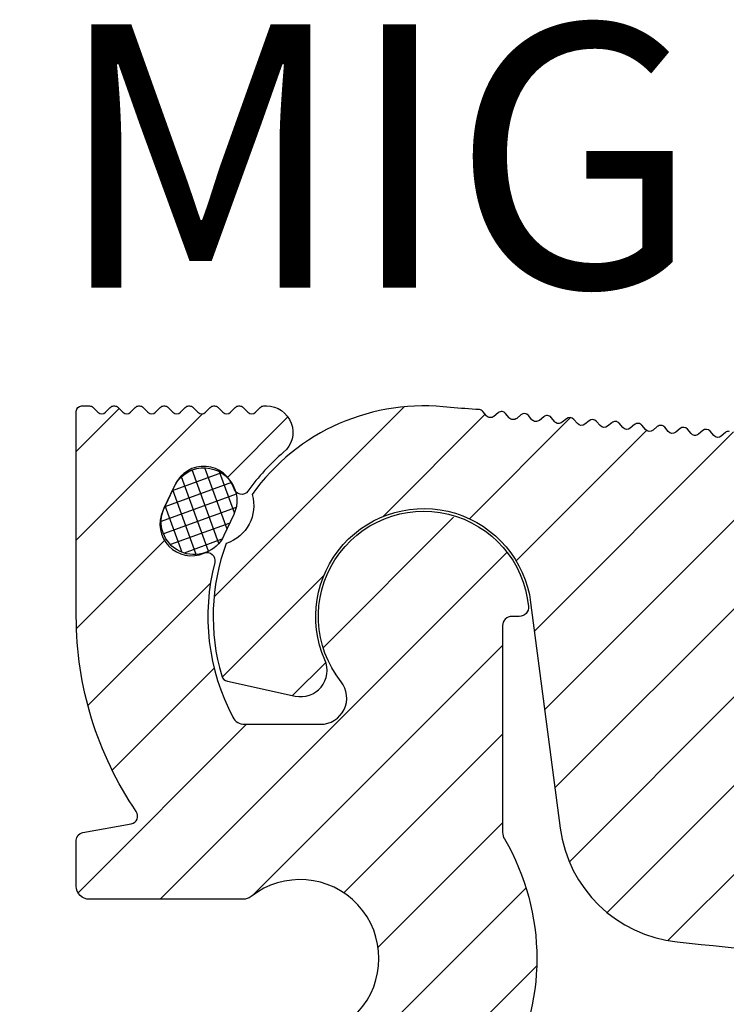
# Model space of a CAD drawing. Units: millimetres. Extents: x -140 to 521, y -95 to 325.
# Drawn here: x -85 to -58, y 51 to 89 of the extents above; entities that cross this region are included whole.
import ezdxf

# ---------------------------------------------------------------- set-up
doc = ezdxf.new("R2010")
doc.units = ezdxf.units.MM
doc.layers.add('AM_0', color=7, linetype='Continuous', lineweight=50)
doc.layers.add('GEOMETRIE', color=4, linetype='Continuous')
doc.layers.add('SCHRAFFUR', color=3, linetype='Continuous')
doc.styles.add('ISO 8', font='iso8.shx', dxfattribs={"oblique": 15})
doc.styles.add('MIGUA', font='iso8.shx')

# ---------------------------------------------------------------- blocks, each defined once
blk = doc.blocks.new('Profilbezeichnung')
at = {"layer": 'AM_0', "style": 'MIGUA'}
blk.add_text('MIGUA', height=10, dxfattribs=at).set_placement((0, 4.5))
at = {"layer": 'AM_0', "style": 'ISO 8', "oblique": 15}
blk.add_attdef('PROFFILBEZEICHNUNG', (45, 5.5), '', height=8, dxfattribs=at)
blk = doc.blocks.new('Dichtschnur')
at = {"layer": 'SCHRAFFUR'}
h = blk.add_hatch(dxfattribs=at)
h.set_pattern_fill('ANSI37', color=256, scale=0.15, style=0)
h.set_pattern_definition([(45, (0, 0), (-0.3367596045400932, 0.3367596045400932), []), (135, (0, 0), (-0.3367596045400932, -0.3367596045400932), [])])
edge = h.paths.add_edge_path()
edge.add_line((52.6645831952321, 832.0921367112642), (51.78376935269944, 832.0921367112642))
edge.add_arc((51.78376935269942, 830.8421367112642), 1.25, 89.99999999999935, 270.0000000000007)
edge.add_line((51.78376935269944, 829.5921367112642), (52.66458319523213, 829.5921367112642))
edge.add_arc((52.66458319523211, 830.8421367112642), 1.25, 270.0000000000007, 450.0000000000006)
at = {"layer": 'GEOMETRIE'}
blk.add_lwpolyline([(51.78376935269944, 829.5921367112642), (52.66458319523213, 829.5921367112642, 0.9999999999999909), (52.66458319523213, 832.0921367112642), (51.78376935269944, 832.0921367112642, 1.000000000000009)], format="xyb", close=True, dxfattribs=at)
blk = doc.blocks.new('FS 155-42 TP')
at = {"layer": 'SCHRAFFUR'}
h = blk.add_hatch(dxfattribs=at)
h.set_pattern_fill('ANSI31', color=256, scale=0.75, style=0)
h.set_pattern_definition([(45, (-623.1299112858809, -454.9737377610495), (-1.683798022700466, 1.683798022700466), [])])
h.paths.add_polyline_path([(4.000000000000028, -17.79687398208443, -0.1331042106392923), (4.068421052631635, -17.54440693039578, 0.2710098294963205), (4.068421052631521, -8.455593069603708, -0.1331042106392453), (4.000000000000028, -8.203126017915281), (4.000000000000028, -0.3500000000001364, -0.4142135623730951), (4.350000000000051, -5.684341886080801e-14), (4.633180424917128, -5.684341886080801e-14, 0.4426305023813261), (4.981567588950185, 0.3835616438354919, 0.08376974599221913), (4.635301767454081, 1.668706403039778, 0.481798760175053), (-1.63605289863844, 3.008525405506816, 0.3994222866101958), (-2.138407239349334, -2.480000000000132, -0.6267890062732524), (-2.923009049186675, -4.100000000000023), (-5.80661443009646, -4.100000000000023, -0.2779155561050349), (-6.248602380102596, -3.833766233766255, -0.1869976929492375), (-6.939055770685258, 2.052167992623765, 0.3977700980945226), (-7.138157341736672, 2.413000470291365, -0.07662370451718778), (-7.543081367668918, 2.338486614795386, -0.626998906888383), (-8.90774302346719, 4.013198591445018), (-8.874177405796758, 4.085180290830351, -0.04784109840492882), (-8.77535977658178, 4.323488408024332), (-8.675302979509155, 4.511667874315776), (-8.442862935552938, 5.010137157184602, -0.6885002580695138), (-6.206572653575193, 4.850040208011876, 0.6229468111619633), (-5.675178569102712, 4.762561398091066, -0.06131185728250876), (-4.321019772352741, 6.239130434782567, 0.6972264729188551), (-4.969924622639695, 7.999999999999943), (-5.068629150101486, 7.999999999999943, 0.1989123673798154), (-5.210050506338888, 7.941421356237186), (-5.3928932188131, 7.758578643762746, -0.4142135623735187), (-5.675735931288131, 7.758578643762746), (-5.858578643762343, 7.941421356237072, 0.2110493111433054), (-6.009314575050524, 7.999782978983717, 0.2110493111433829), (-6.160050506338592, 7.941421356237242), (-6.342893218813259, 7.758578643762633, -0.4142135623730478), (-6.625735931287835, 7.758578643762633), (-6.808578643762502, 7.941421356237242, 0.2110493111433829), (-6.95931457505057, 7.999782978983717, 0.2110493111433829), (-7.110050506338638, 7.941421356237242), (-7.292893218813305, 7.758578643762633, -0.4142135623730478), (-7.57573593128788, 7.758578643762633), (-7.758578643762547, 7.941421356237242, 0.2110493111433829), (-7.909314575050615, 7.999782978983717, 0.2110493111433829), (-8.060050506338683, 7.941421356237242), (-8.24289321881335, 7.758578643762633, -0.4142135623730478), (-8.525735931287926, 7.758578643762633), (-8.708578643762593, 7.941421356237242, 0.2110493111433829), (-8.85931457505066, 7.999782978983717, 0.2110493111433829), (-9.010050506338729, 7.941421356237242), (-9.192893218813396, 7.758578643762633, -0.4142135623730478), (-9.475735931287971, 7.758578643762633), (-9.658578643762638, 7.941421356237242, 0.2110493111433829), (-9.809314575050706, 7.999782978983717, 0.2110493111435635), (-9.960050506338888, 7.941421356237186), (-10.1428932188131, 7.758578643762746, -0.4142135623735187), (-10.42573593128813, 7.758578643762746), (-10.60857864376234, 7.941421356237072, 0.2110493111433054), (-10.75931457505052, 7.999782978983717, 0.2110493111433829), (-10.91005050633859, 7.941421356237242), (-11.09289321881326, 7.758578643762633, -0.4142135623730478), (-11.37573593128784, 7.758578643762633), (-11.5585786437625, 7.941421356237242, 0.1989123673796371), (-11.69999999999979, 7.999999999999943), (-11.99999999999997, 7.999999999999943, 0.4142135623730951), (-12.20000000000002, 7.799999999999955), (-12.19999999999979, -7.389644451905042e-13, 0.1503131096081071), (-9.918338941535325, -7.418212369415699, -0.5440479330242449), (-10.11438855508831, -7.882250430987767), (-11.95209445329985, -8.206287563449507, 0.3639702342663038), (-12.19999999999979, -8.5017298893531), (-12.19999999999979, -10.25000000000006, 0.4142135623730951), (-11.69999999999979, -10.75000000000006), (-5.865063509460896, -10.75000000000006, 0.1682991173557545), (-5.555768722394959, -10.64285714285717, -2.060023094349324), (-5.555768722394845, -15.35714285714295, 0.1682991173556679), (-5.865063509460896, -15.25000000000006), (-11.69999999999979, -15.25000000000006, 0.4142135623730951), (-12.19999999999979, -15.75000000000006), (-12.19999999999979, -17.4982701106469, 0.3639702342661775), (-11.95209445329985, -17.79371243655055), (-2.413175911166462, -19.47568114230893, -0.3639702342661776), (-1.999999999999972, -19.96808501881503), (-1.999999999999972, -25.73613267346633, -0.3594919575910686), (-3.621549047070602, -27.7000000000001), (-14.00000000000009, -29.70000000000005), (-14.73431457505055, -29.70000000000005, -0.198912367379651), (-14.87573593128784, -29.6414213562374), (-15.0585786437625, -29.45857864376273, 0.4142135623731009), (-15.34142135623708, -29.45857864376273), (-15.52426406871174, -29.6414213562374, -0.198912367379637), (-15.66568542494903, -29.70000000000005), (-15.68431457505059, -29.70000000000005, -0.198912367379651), (-15.82573593128788, -29.6414213562374), (-16.00857864376255, -29.45857864376273, 0.4142135623731009), (-16.29142135623712, -29.45857864376273), (-16.47426406871179, -29.6414213562374, -0.1989123673796344), (-16.61568542494908, -29.70000000000005), (-16.63431457505064, -29.70000000000005, -0.1989123673796396), (-16.77573593128793, -29.6414213562374), (-16.95857864376259, -29.45857864376273, 0.4142135623731009), (-17.24142135623717, -29.45857864376273), (-17.42426406871184, -29.6414213562374, -0.1989123673796344), (-17.56568542494912, -29.70000000000005), (-17.58431457505068, -29.70000000000005, -0.1989123673796396), (-17.72573593128797, -29.6414213562374), (-17.90857864376264, -29.45857864376273, 0.4142135623731009), (-18.19142135623721, -29.45857864376273), (-18.37426406871188, -29.6414213562374, -0.1989123673796344), (-18.51568542494917, -29.70000000000005), (-18.53431457505073, -29.70000000000005, -0.1989123673798486), (-18.67573593128813, -29.64142135623729), (-18.85857864376234, -29.45857864376285, 0.4142135623735718), (-19.14142135623737, -29.45857864376285), (-19.32426406871147, -29.64142135623717, -0.1989123673799045), (-19.4656854249491, -29.70000000000005), (-19.48431457505055, -29.70000000000005, -0.1989123673796396), (-19.62573593128784, -29.6414213562374), (-19.8085786437625, -29.45857864376273, 0.4142135623731009), (-20.09142135623708, -29.45857864376273), (-20.27426406871174, -29.6414213562374, -0.1989123673796344), (-20.41568542494903, -29.70000000000005), (-20.43431457505059, -29.70000000000005, -0.1989123673796396), (-20.57573593128788, -29.6414213562374), (-20.75857864376255, -29.45857864376273, 0.4142135623731009), (-21.04142135623712, -29.45857864376273), (-21.22426406871179, -29.6414213562374, -0.1989123673796344), (-21.36568542494908, -29.70000000000005), (-21.38431457505064, -29.70000000000005, -0.1989123673796396), (-21.52573593128793, -29.6414213562374), (-21.70857864376259, -29.45857864376273, 0.4142135623731009), (-21.99142135623717, -29.45857864376273), (-22.17426406871184, -29.6414213562374, -0.1989123673796344), (-22.31568542494912, -29.70000000000005), (-22.33431457505068, -29.70000000000005, -0.1989123673796396), (-22.47573593128797, -29.6414213562374), (-22.65857864376264, -29.45857864376273, 0.4142135623731009), (-22.94142135623721, -29.45857864376273), (-23.12426406871188, -29.6414213562374, -0.1989123673796344), (-23.26568542494917, -29.70000000000005), (-23.28431457505073, -29.70000000000005, -0.1989123673798486), (-23.42573593128813, -29.64142135623729), (-23.60857864376234, -29.45857864376285, 0.4142135623735718), (-23.89142135623737, -29.45857864376285), (-24.07426406871147, -29.64142135623717, -0.1989123673799045), (-24.2156854249491, -29.70000000000005), (-24.23431457505055, -29.70000000000005, -0.1989123673796396), (-24.37573593128784, -29.6414213562374), (-24.5585786437625, -29.45857864376273, 0.4142135623731009), (-24.84142135623708, -29.45857864376273), (-25.02426406871174, -29.6414213562374, -0.1989123673796344), (-25.16568542494903, -29.70000000000005), (-25.18431457505059, -29.70000000000005, -0.1989123673796396), (-25.32573593128788, -29.6414213562374), (-25.50857864376255, -29.45857864376273, 0.4142135623731009), (-25.79142135623712, -29.45857864376273), (-25.97426406871179, -29.6414213562374, -0.1989123673796344), (-26.11568542494908, -29.70000000000005), (-26.13431457505064, -29.70000000000005, -0.1989123673796396), (-26.27573593128793, -29.6414213562374), (-26.45857864376259, -29.45857864376273, 0.4142135623731009), (-26.74142135623717, -29.45857864376273), (-26.92426406871184, -29.6414213562374, -0.1989123673796344), (-27.06568542494912, -29.70000000000005), (-27.08431457505068, -29.70000000000005, -0.1989123673796396), (-27.22573593128797, -29.6414213562374), (-27.40857864376264, -29.45857864376273, 0.4142135623731009), (-27.69142135623721, -29.45857864376273), (-27.87426406871188, -29.6414213562374, -0.1989123673796344), (-28.01568542494917, -29.70000000000005), (-28.03431457505073, -29.70000000000005, -0.1989123673797122), (-28.17573593128802, -29.64142135623729), (-28.35857864376246, -29.45857864376279, 0.4142135623733365), (-28.64142135623737, -29.45857864376285), (-28.82426406871147, -29.64142135623717, -0.1989123673799071), (-28.9656854249491, -29.70000000000005), (-28.98431457505055, -29.70000000000005, -0.198912367379651), (-29.12573593128784, -29.6414213562374), (-29.3085786437625, -29.45857864376273, 0.4142135623731009), (-29.59142135623708, -29.45857864376273), (-29.77426406871174, -29.6414213562374, -0.198912367379637), (-29.91568542494903, -29.70000000000005), (-29.93431457505059, -29.70000000000005, -0.198912367379651), (-30.07573593128788, -29.6414213562374), (-30.25857864376255, -29.45857864376273, 0.4142135623731009), (-30.54142135623712, -29.45857864376273), (-30.72426406871179, -29.6414213562374, -0.198912367379637), (-30.86568542494908, -29.70000000000005), (-30.88431457505064, -29.70000000000005, -0.1989123673796396), (-31.02573593128793, -29.6414213562374), (-31.20857864376259, -29.45857864376273, 0.4142135623731009), (-31.49142135623717, -29.45857864376273), (-31.67426406871184, -29.6414213562374, -0.198912367379637), (-31.81568542494912, -29.70000000000005), (-31.83431457505068, -29.70000000000005, -0.1989123673796396), (-31.97573593128797, -29.6414213562374), (-32.15857864376264, -29.45857864376273, 0.4142135623731009), (-32.44142135623721, -29.45857864376273), (-32.62426406871188, -29.6414213562374, -0.198912367379637), (-32.76568542494917, -29.70000000000005), (-32.78431457505073, -29.70000000000005, -0.1989123673798486), (-32.92573593128813, -29.64142135623729), (-33.10857864376234, -29.45857864376285, 0.4142135623735718), (-33.39142135623737, -29.45857864376285), (-33.57426406871147, -29.64142135623717, -0.1989123673799071), (-33.7156854249491, -29.70000000000005), (-33.73431457505055, -29.70000000000005, -0.198912367379651), (-33.87573593128784, -29.6414213562374), (-34.0585786437625, -29.45857864376273, 0.4142135623731009), (-34.34142135623708, -29.45857864376273), (-34.52426406871174, -29.6414213562374, -0.198912367379637), (-34.66568542494903, -29.70000000000005), (-34.68431457505059, -29.70000000000005, -0.198912367379651), (-34.82573593128788, -29.6414213562374), (-35.00857864376255, -29.45857864376273, 0.4142135623731009), (-35.29142135623712, -29.45857864376273), (-35.47426406871179, -29.6414213562374, -0.198912367379637), (-35.61568542494908, -29.70000000000005), (-35.63431457505064, -29.70000000000005, -0.198912367379651), (-35.77573593128793, -29.6414213562374), (-35.95857864376259, -29.45857864376273, 0.4142135623731009), (-36.24142135623717, -29.45857864376273), (-36.42426406871184, -29.6414213562374, -0.1989123673796344), (-36.56568542494912, -29.70000000000005), (-36.58431457505068, -29.70000000000005, -0.1989123673796396), (-36.72573593128797, -29.6414213562374), (-36.90857864376264, -29.45857864376273, 0.4142135623731009), (-37.19142135623721, -29.45857864376273), (-37.37426406871188, -29.6414213562374, -0.1989123673796344), (-37.51568542494917, -29.70000000000005), (-37.53431457505073, -29.70000000000005, -0.1989123673798486), (-37.67573593128813, -29.64142135623729), (-37.85857864376234, -29.45857864376285, 0.4142135623735718), (-38.14142135623737, -29.45857864376285), (-38.32426406871147, -29.64142135623717, -0.1989123673799045), (-38.4656854249491, -29.70000000000005), (-38.48431457505055, -29.70000000000005, -0.1989123673796396), (-38.62573593128784, -29.6414213562374), (-38.8085786437625, -29.45857864376273, 0.4142135623731009), (-39.09142135623708, -29.45857864376273), (-39.27426406871174, -29.6414213562374, -0.1989123673796344), (-39.41568542494903, -29.70000000000005), (-39.43431457505059, -29.70000000000005, -0.1315017746210361), (-39.53421191063998, -29.67326431352751), (-39.53421191063998, -33.70000000000005), (-39.51568542494917, -33.70000000000005, -0.1989123673796371), (-39.37426406871188, -33.75857864376275), (-39.19142135623721, -33.94142135623736, 0.4142135623731009), (-38.90857864376264, -33.94142135623736), (-38.72573593128797, -33.75857864376275, -0.1989123673796371), (-38.58431457505068, -33.70000000000005), (-38.56568542494912, -33.70000000000005, -0.1989123673796371), (-38.42426406871184, -33.75857864376275), (-38.24142135623717, -33.94142135623736, 0.4142135623731009), (-37.95857864376259, -33.94142135623736), (-37.77573593128793, -33.75857864376275, -0.1989123673796371), (-37.63431457505064, -33.70000000000005), (-37.61568542494908, -33.70000000000005, -0.1989123673796371), (-37.47426406871179, -33.75857864376275), (-37.29142135623712, -33.94142135623736, 0.4142135623731009), (-37.00857864376255, -33.94142135623736), (-36.82573593128788, -33.75857864376275, -0.1989123673796371), (-36.68431457505059, -33.70000000000005), (-36.66568542494903, -33.70000000000005, -0.1989123673798154), (-36.52426406871163, -33.7585786437628), (-36.34142135623742, -33.94142135623724, 0.4142135623735717), (-36.05857864376239, -33.9414213562373), (-35.87573593128829, -33.75857864376292, -0.1989123673798766), (-35.73431457505066, -33.70000000000005), (-35.71568542494921, -33.70000000000005, -0.1989123673796371), (-35.57426406871193, -33.75857864376275), (-35.39142135623726, -33.94142135623736, 0.4142135623731009), (-35.10857864376268, -33.94142135623736), (-34.92573593128802, -33.75857864376275, -0.1989123673796371), (-34.78431457505073, -33.70000000000005), (-34.76568542494917, -33.70000000000005, -0.1989123673796371), (-34.62426406871188, -33.75857864376275), (-34.44142135623721, -33.94142135623736, 0.4142135623731009), (-34.15857864376264, -33.94142135623736), (-33.97573593128797, -33.75857864376275, -0.1989123673796371), (-33.83431457505068, -33.70000000000005), (-33.81568542494912, -33.70000000000005, -0.1989123673796371), (-33.67426406871184, -33.75857864376275), (-33.49142135623717, -33.94142135623736, 0.4142135623731009), (-33.20857864376259, -33.94142135623736), (-33.02573593128793, -33.75857864376275, -0.1989123673796371), (-32.88431457505064, -33.70000000000005), (-32.86568542494908, -33.70000000000005, -0.1989123673796371), (-32.72426406871179, -33.75857864376275), (-32.54142135623712, -33.94142135623736, 0.4142135623731009), (-32.25857864376255, -33.94142135623736), (-32.07573593128788, -33.75857864376275, -0.1989123673796371), (-31.93431457505059, -33.70000000000005), (-31.91568542494903, -33.70000000000005, -0.1989123673798154), (-31.77426406871163, -33.7585786437628), (-31.59142135623742, -33.94142135623724, 0.4142135623735717), (-31.30857864376239, -33.9414213562373), (-31.12573593128829, -33.75857864376292, -0.1989123673798766), (-30.98431457505066, -33.70000000000005), (-30.96568542494921, -33.70000000000005, -0.1989123673796371), (-30.82426406871193, -33.75857864376275), (-30.64142135623726, -33.94142135623736, 0.4142135623731009), (-30.35857864376268, -33.94142135623736), (-30.17573593128802, -33.75857864376275, -0.1989123673796371), (-30.03431457505073, -33.70000000000005), (-30.01568542494917, -33.70000000000005, -0.1989123673796371), (-29.87426406871188, -33.75857864376275), (-29.69142135623721, -33.94142135623736, 0.4142135623731009), (-29.40857864376264, -33.94142135623736), (-29.22573593128797, -33.75857864376275, -0.1989123673796371), (-29.08431457505068, -33.70000000000005), (-29.06568542494912, -33.70000000000005, -0.1989123673796371), (-28.92426406871184, -33.75857864376275), (-28.74142135623717, -33.94142135623736, 0.4142135623731009), (-28.45857864376259, -33.94142135623736), (-28.27573593128793, -33.75857864376275, -0.1989123673796371), (-28.13431457505064, -33.70000000000005), (-28.11568542494908, -33.70000000000005, -0.1989123673796371), (-27.97426406871179, -33.75857864376275), (-27.79142135623712, -33.94142135623736, 0.4142135623731009), (-27.50857864376255, -33.94142135623736), (-27.32573593128788, -33.75857864376275, -0.1989123673796371), (-27.18431457505059, -33.70000000000005), (-27.16568542494903, -33.70000000000005, -0.1989123673798154), (-27.02426406871163, -33.7585786437628), (-26.84142135623742, -33.94142135623724, 0.4142135623735717), (-26.55857864376239, -33.9414213562373), (-26.37573593128829, -33.75857864376292, -0.1989123673798766), (-26.23431457505066, -33.70000000000005), (-26.21568542494921, -33.70000000000005, -0.1989123673796371), (-26.07426406871193, -33.75857864376275), (-25.89142135623726, -33.94142135623736, 0.4142135623731009), (-25.60857864376268, -33.94142135623736), (-25.42573593128802, -33.75857864376275, -0.1989123673796371), (-25.28431457505073, -33.70000000000005), (-25.26568542494917, -33.70000000000005, -0.1989123673796371), (-25.12426406871188, -33.75857864376275), (-24.94142135623721, -33.94142135623736, 0.4142135623731009), (-24.65857864376264, -33.94142135623736), (-24.47573593128797, -33.75857864376275, -0.1989123673796371), (-24.33431457505068, -33.70000000000005), (-24.31568542494912, -33.70000000000005, -0.1989123673796371), (-24.17426406871184, -33.75857864376275), (-23.99142135623717, -33.94142135623736, 0.4142135623731009), (-23.70857864376259, -33.94142135623736), (-23.52573593128793, -33.75857864376275, -0.1989123673796371), (-23.38431457505064, -33.70000000000005), (-23.36568542494908, -33.70000000000005, -0.1989123673796371), (-23.22426406871179, -33.75857864376275), (-23.04142135623712, -33.94142135623736, 0.4142135623731009), (-22.75857864376255, -33.94142135623736), (-22.57573593128788, -33.75857864376275, -0.1989123673796371), (-22.43431457505059, -33.70000000000005), (-22.41568542494903, -33.70000000000005, -0.1989123673798154), (-22.27426406871163, -33.7585786437628), (-22.09142135623742, -33.94142135623724, 0.4142135623735717), (-21.80857864376239, -33.9414213562373), (-21.62573593128829, -33.75857864376292, -0.1989123673798766), (-21.48431457505066, -33.70000000000005), (-21.46568542494921, -33.70000000000005, -0.1989123673796371), (-21.32426406871193, -33.75857864376275), (-21.14142135623726, -33.94142135623736, 0.4142135623731009), (-20.85857864376268, -33.94142135623736), (-20.67573593128802, -33.75857864376275, -0.1989123673796371), (-20.53431457505073, -33.70000000000005), (-20.51568542494917, -33.70000000000005, -0.1989123673796371), (-20.37426406871188, -33.75857864376275), (-20.19142135623721, -33.94142135623736, 0.4142135623731009), (-19.90857864376264, -33.94142135623736), (-19.72573593128797, -33.75857864376275, -0.1989123673796371), (-19.58431457505068, -33.70000000000005), (-19.56568542494912, -33.70000000000005, -0.1989123673796371), (-19.42426406871184, -33.75857864376275), (-19.24142135623717, -33.94142135623736, 0.4142135623731009), (-18.95857864376259, -33.94142135623736), (-18.77573593128793, -33.75857864376275, -0.1989123673796371), (-18.63431457505064, -33.70000000000005), (-18.61568542494908, -33.70000000000005, -0.1989123673796371), (-18.47426406871179, -33.75857864376275), (-18.29142135623712, -33.94142135623736, 0.4142135623731009), (-18.00857864376255, -33.94142135623736), (-17.82573593128788, -33.75857864376275, -0.1989123673796371), (-17.68431457505059, -33.70000000000005), (-17.66568542494903, -33.70000000000005, -0.1989123673798154), (-17.52426406871163, -33.7585786437628), (-17.34142135623742, -33.94142135623724, 0.4142135623735717), (-17.05857864376239, -33.9414213562373), (-16.87573593128829, -33.75857864376292, -0.1989123673798766), (-16.73431457505066, -33.70000000000005), (-16.71568542494921, -33.70000000000005, -0.1989123673796371), (-16.57426406871193, -33.75857864376275), (-16.39142135623726, -33.94142135623736, 0.4142135623731009), (-16.10857864376268, -33.94142135623736), (-15.92573593128802, -33.75857864376275, -0.1989123673796371), (-15.78431457505073, -33.70000000000005), (-15.76568542494917, -33.70000000000005, -0.1989123673796371), (-15.62426406871188, -33.75857864376275), (-15.44142135623721, -33.94142135623736, 0.4142135623731009), (-15.15857864376264, -33.94142135623736), (-14.97573593128797, -33.75857864376275, -0.1989123673796371), (-14.83431457505068, -33.70000000000005), (-14.81568542494912, -33.70000000000005, -0.1989123673796371), (-14.67426406871184, -33.75857864376275), (-14.49142135623717, -33.94142135623736, 0.4142135623731009), (-14.20857864376259, -33.94142135623736), (-14.02573593128793, -33.75857864376275, -0.1989123673796371), (-13.88431457505064, -33.70000000000005), (-13.86568542494908, -33.70000000000005, -0.1989123673796371), (-13.72426406871179, -33.75857864376275), (-13.54142135623712, -33.94142135623736, 0.4142135623731009), (-13.25857864376255, -33.94142135623736), (-13.07573593128788, -33.75857864376275, -0.1989123673796371), (-12.93431457505059, -33.70000000000005), (-12.91568542494903, -33.70000000000005, -0.1989123673798154), (-12.77426406871163, -33.7585786437628), (-12.59142135623742, -33.94142135623724, 0.4142135623735717), (-12.30857864376239, -33.9414213562373), (-12.12573593128829, -33.75857864376292, -0.1989123673798766), (-11.98431457505066, -33.70000000000005), (-11.96568542494921, -33.70000000000005, -0.1989123673796371), (-11.82426406871193, -33.75857864376275), (-11.64142135623726, -33.94142135623736, 0.4142135623731009), (-11.35857864376268, -33.94142135623736), (-11.17573593128802, -33.75857864376275, -0.1989123673796371), (-11.03431457505073, -33.70000000000005), (-11.01568542494917, -33.70000000000005, -0.1989123673796371), (-10.87426406871188, -33.75857864376275), (-10.69142135623721, -33.94142135623736, 0.4142135623731009), (-10.40857864376264, -33.94142135623736), (-10.22573593128797, -33.75857864376275, -0.1989123673796371), (-10.08431457505068, -33.70000000000005), (-10.06568542494912, -33.70000000000005, -0.1989123673796371), (-9.924264068711835, -33.75857864376275), (-9.741421356237169, -33.94142135623736, 0.4142135623731009), (-9.458578643762593, -33.94142135623736), (-9.275735931287926, -33.75857864376275, -0.1989123673796371), (-9.134314575050638, -33.70000000000005), (-9.115685424949078, -33.70000000000005, -0.1989123673796371), (-8.97426406871179, -33.75857864376275), (-8.791421356237123, -33.94142135623736, 0.4142135623731009), (-8.508578643762547, -33.94142135623736), (-8.32573593128788, -33.75857864376275, -0.1989123673796371), (-8.184314575050593, -33.70000000000005), (-8.165685424949032, -33.70000000000005, -0.1989123673798154), (-8.02426406871163, -33.7585786437628), (-7.841421356237419, -33.94142135623724, 0.4142135623735717), (-7.558578643762388, -33.9414213562373), (-7.37573593128829, -33.75857864376292, -0.1989123673798766), (-7.234314575050661, -33.70000000000005), (-7.215685424949214, -33.70000000000005, -0.1989123673796371), (-7.074264068711926, -33.75857864376275), (-6.891421356237259, -33.94142135623736, 0.4142135623733364), (-6.608578643762343, -33.9414213562373), (-6.425735931288131, -33.75857864376286, -0.1989123673799938), (-6.284314575050615, -33.70000000000005), (-6.265685424949169, -33.70000000000005, -0.1989123673796371), (-6.124264068711881, -33.75857864376275), (-5.941421356237214, -33.94142135623736, 0.4142135623731009), (-5.658578643762638, -33.94142135623736), (-5.475735931287971, -33.75857864376275, -0.1989123673796371), (-5.334314575050684, -33.70000000000005), (-5.315685424949123, -33.70000000000005, -0.1989123673796371), (-5.174264068711835, -33.75857864376275), (-4.991421356237169, -33.94142135623736, 0.4142135623731009), (-4.708578643762593, -33.94142135623736), (-4.525735931287926, -33.75857864376275, -0.1989123673796371), (-4.384314575050638, -33.70000000000005), (-4.365685424949078, -33.70000000000005, -0.1989123673796371), (-4.22426406871179, -33.75857864376275), (-4.041421356237123, -33.94142135623736, 0.4142135623731009), (-3.758578643762547, -33.94142135623736), (-3.57573593128788, -33.75857864376275, -0.1989123673796371), (-3.434314575050593, -33.70000000000005), (-3.415685424949032, -33.70000000000005, -0.1989123673796371), (-3.274264068711744, -33.75857864376275), (-3.091421356237078, -33.94142135623736, 0.4142135623731009), (-2.808578643762502, -33.94142135623736), (-2.625735931287835, -33.75857864376275, -0.1989123673796371), (-2.484314575050547, -33.70000000000005), (-2.4656854249491, -33.70000000000005, -0.1989123673797289), (-2.324264068711585, -33.75857864376292), (-2.141421356237259, -33.9414213562373, 0.4142135623733364), (-1.858578643762343, -33.9414213562373), (-1.675735931288131, -33.75857864376286, -0.1989123673799938), (-1.534314575050615, -33.70000000000005), (-1.515685424949169, -33.70000000000005, -0.1989123673796371), (-1.374264068711881, -33.75857864376275), (-1.191421356237214, -33.94142135623736, 0.4142135623731009), (-0.9085786437626382, -33.94142135623736), (-0.7257359312879714, -33.75857864376275, -0.1989123673796371), (-0.5843145750506835, -33.70000000000005), (-0.5656854249491232, -33.70000000000005, -0.1989123673796371), (-0.4242640687118353, -33.75857864376275), (-0.2414213562371685, -33.94142135623736, 0.4142135623731009), (0.04142135623740728, -33.94142135623736), (0.224264068712074, -33.75857864376275, -0.1989123673796371), (0.365685424949362, -33.70000000000005), (0.3843145750509223, -33.70000000000005, -0.1989123673796371), (0.5257359312882102, -33.75857864376275), (0.7085786437628769, -33.94142135623736, 0.4142135623731009), (0.9914213562374528, -33.94142135623736), (1.17426406871212, -33.75857864376275, -0.1989123673796371), (1.315685424949407, -33.70000000000005), (1.334314575050968, -33.70000000000005, -0.1989123673796371), (1.475735931288256, -33.75857864376275), (1.658578643762922, -33.94142135623736, 0.4142135623731009), (1.941421356237498, -33.94142135623736), (2.124264068712165, -33.75857864376275, -0.1989123673796371), (2.265685424949453, -33.70000000000005), (2.500000000000028, -33.70000000000005, 0.4142135623730951), (4.000000000000028, -32.20000000000005)])
h.paths.add_polyline_path([(-49.53421191063998, -29.45171930994798, 0.01244093687578408), (-49.54142135623701, -29.45857864376268), (-49.72426406871179, -29.6414213562374, -0.198912367379637), (-49.86568542494908, -29.70000000000005), (-49.88431457505064, -29.70000000000005, -0.198912367379651), (-50.02573593128793, -29.6414213562374), (-50.20857864376259, -29.45857864376273, 0.4142135623731009), (-50.49142135623717, -29.45857864376273), (-50.67426406871184, -29.6414213562374, -0.198912367379637), (-50.81568542494912, -29.70000000000005), (-50.83431457505068, -29.70000000000005, -0.198912367379651), (-50.97573593128797, -29.6414213562374), (-51.15857864376264, -29.45857864376273, 0.4142135623731009), (-51.44142135623721, -29.45857864376273), (-51.62426406871188, -29.6414213562374, -0.198912367379637), (-51.76568542494917, -29.70000000000005), (-51.78431457505073, -29.70000000000005, -0.1989123673797122), (-51.92573593128802, -29.64142135623729), (-52.10857864376246, -29.45857864376279, 0.4142135623733365), (-52.39142135623737, -29.45857864376285), (-52.57426406871147, -29.64142135623717, -0.1989123673799071), (-52.7156854249491, -29.70000000000005), (-52.73431457505055, -29.70000000000005, -0.198912367379651), (-52.87573593128784, -29.6414213562374), (-53.0585786437625, -29.45857864376273, 0.4142135623731009), (-53.34142135623708, -29.45857864376273), (-53.52426406871174, -29.6414213562374, -0.198912367379637), (-53.66568542494903, -29.70000000000005), (-53.68431457505059, -29.70000000000005, -0.198912367379651), (-53.82573593128788, -29.6414213562374), (-54.00857864376255, -29.45857864376273, 0.4142135623731009), (-54.29142135623712, -29.45857864376273), (-54.47426406871179, -29.6414213562374, -0.198912367379637), (-54.61568542494908, -29.70000000000005), (-54.63431457505064, -29.70000000000005, -0.198912367379651), (-54.77573593128793, -29.6414213562374), (-54.95857864376259, -29.45857864376273, 0.4142135623731009), (-55.24142135623717, -29.45857864376273), (-55.42426406871184, -29.6414213562374, -0.198912367379637), (-55.56568542494912, -29.70000000000005), (-55.58431457505068, -29.70000000000005, -0.198912367379651), (-55.72573593128797, -29.6414213562374), (-55.90857864376264, -29.45857864376273, 0.4142135623731009), (-56.19142135623721, -29.45857864376273), (-56.37426406871188, -29.6414213562374, -0.198912367379637), (-56.51568542494917, -29.70000000000005), (-56.53431457505073, -29.70000000000005, -0.1989123673797122), (-56.67573593128802, -29.64142135623729), (-56.85857864376246, -29.45857864376279, 0.4142135623733365), (-57.14142135623737, -29.45857864376285), (-57.32426406871147, -29.64142135623717, -0.1989123673799071), (-57.4656854249491, -29.70000000000005), (-57.48431457505055, -29.70000000000005, -0.198912367379651), (-57.62573593128784, -29.6414213562374), (-57.8085786437625, -29.45857864376273, 0.4142135623731009), (-58.09142135623708, -29.45857864376273), (-58.27426406871174, -29.6414213562374, -0.198912367379637), (-58.41568542494903, -29.70000000000005), (-58.43431457505059, -29.70000000000005, -0.198912367379651), (-58.57573593128788, -29.6414213562374), (-58.75857864376255, -29.45857864376273, 0.4142135623731009), (-59.04142135623712, -29.45857864376273), (-59.22426406871179, -29.6414213562374, -0.198912367379637), (-59.36568542494908, -29.70000000000005), (-59.38431457505064, -29.70000000000005, -0.198912367379651), (-59.52573593128793, -29.6414213562374), (-59.70857864376259, -29.45857864376273, 0.4142135623731009), (-59.99142135623717, -29.45857864376273), (-60.17426406871184, -29.6414213562374, -0.198912367379637), (-60.31568542494912, -29.70000000000005), (-60.33431457505068, -29.70000000000005, -0.198912367379651), (-60.47573593128797, -29.6414213562374), (-60.65857864376264, -29.45857864376273, 0.4142135623731009), (-60.94142135623721, -29.45857864376273), (-61.12426406871188, -29.6414213562374, -0.198912367379637), (-61.26568542494917, -29.70000000000005), (-61.28431457505073, -29.70000000000005, -0.1989123673797122), (-61.42573593128802, -29.64142135623729), (-61.60857864376246, -29.45857864376279, 0.4142135623731009), (-61.89142135623726, -29.45857864376273), (-62.07426406871193, -29.6414213562374, -0.198912367379637), (-62.21568542494921, -29.70000000000005), (-62.23431457505055, -29.70000000000005, -0.198912367379651), (-62.37573593128784, -29.6414213562374), (-62.5585786437625, -29.45857864376273, 0.4142135623731009), (-62.84142135623708, -29.45857864376273), (-63.02426406871174, -29.6414213562374, -0.198912367379637), (-63.16568542494903, -29.70000000000005), (-63.18431457505059, -29.70000000000005, -0.198912367379651), (-63.32573593128788, -29.6414213562374), (-63.50857864376255, -29.45857864376273, 0.4142135623731009), (-63.79142135623712, -29.45857864376273), (-63.97426406871179, -29.6414213562374, -0.198912367379637), (-64.11568542494908, -29.70000000000005), (-64.13431457505064, -29.70000000000005, -0.1989123673796371), (-64.27573593128793, -29.6414213562374), (-64.45857864376259, -29.45857864376273, 0.4142135623731009), (-64.74142135623717, -29.45857864376273), (-64.92426406871184, -29.6414213562374, -0.198912367379637), (-65.06568542494912, -29.70000000000005), (-65.08431457505068, -29.70000000000005, -0.1989123673796371), (-65.22573593128797, -29.6414213562374), (-65.40857864376264, -29.45857864376273, 0.4142135623731009), (-65.69142135623721, -29.45857864376273), (-65.87426406871188, -29.6414213562374, -0.198912367379637), (-66.01568542494917, -29.70000000000005), (-66.03431457505073, -29.70000000000005, -0.198912367379846), (-66.17573593128813, -29.64142135623729), (-66.35857864376234, -29.45857864376285, 0.4142135623733364), (-66.64142135623726, -29.45857864376273), (-66.82426406871193, -29.6414213562374, -0.198912367379637), (-66.96568542494921, -29.70000000000005), (-66.99999999999986, -29.70000000000005, 0.1562700756367117), (-68.74326505393387, -30.25847855800282, -0.2464401378978045), (-69.01945595144329, -30.29650303512176, 0.6352234031663588), (-69.40349696487826, -30.68054404855656, -0.2464401378979002), (-69.4415214419972, -30.95673494606615, 0.1562700756367034), (-69.99999999999997, -32.69999999999999, 0.4142135623731157), (-68.99999999999997, -33.70000000000005), (-68.96568542494921, -33.70000000000005, -0.1989123673796371), (-68.82426406871193, -33.75857864376275), (-68.64142135623726, -33.94142135623736, 0.4142135623731009), (-68.35857864376268, -33.94142135623736), (-68.17573593128802, -33.75857864376275, -0.1989123673796371), (-68.03431457505073, -33.70000000000005), (-68.01568542494917, -33.70000000000005, -0.1989123673796371), (-67.87426406871188, -33.75857864376275), (-67.69142135623721, -33.94142135623736, 0.4142135623731009), (-67.40857864376264, -33.94142135623736), (-67.22573593128797, -33.75857864376275, -0.1989123673796371), (-67.08431457505068, -33.70000000000005), (-67.06568542494912, -33.70000000000005, -0.1989123673796371), (-66.92426406871184, -33.75857864376275), (-66.74142135623717, -33.94142135623736, 0.4142135623731009), (-66.45857864376259, -33.94142135623736), (-66.27573593128793, -33.75857864376275, -0.1989123673796371), (-66.13431457505064, -33.70000000000005), (-66.11568542494908, -33.70000000000005, -0.1989123673796371), (-65.97426406871179, -33.75857864376275), (-65.79142135623712, -33.94142135623736, 0.4142135623731009), (-65.50857864376255, -33.94142135623736), (-65.32573593128788, -33.75857864376275, -0.1989123673796371), (-65.18431457505059, -33.70000000000005), (-65.16568542494903, -33.70000000000005, -0.1989123673798154), (-65.02426406871163, -33.7585786437628), (-64.84142135623742, -33.94142135623724, 0.4142135623735717), (-64.55857864376239, -33.9414213562373), (-64.37573593128829, -33.75857864376292, -0.1989123673798766), (-64.23431457505066, -33.70000000000005), (-64.21568542494921, -33.70000000000005, -0.1989123673796371), (-64.07426406871193, -33.75857864376275), (-63.89142135623726, -33.94142135623736, 0.4142135623731009), (-63.60857864376268, -33.94142135623736), (-63.42573593128802, -33.75857864376275, -0.1989123673796371), (-63.28431457505073, -33.70000000000005), (-63.26568542494917, -33.70000000000005, -0.1989123673796371), (-63.12426406871188, -33.75857864376275), (-62.94142135623721, -33.94142135623736, 0.4142135623731009), (-62.65857864376264, -33.94142135623736), (-62.47573593128797, -33.75857864376275, -0.1989123673796371), (-62.33431457505068, -33.70000000000005), (-62.31568542494912, -33.70000000000005, -0.1989123673796371), (-62.17426406871184, -33.75857864376275), (-61.99142135623717, -33.94142135623736, 0.4142135623731009), (-61.70857864376259, -33.94142135623736), (-61.52573593128793, -33.75857864376275, -0.1989123673796371), (-61.38431457505064, -33.70000000000005), (-61.36568542494908, -33.70000000000005, -0.1989123673796371), (-61.22426406871179, -33.75857864376275), (-61.04142135623712, -33.94142135623736, 0.4142135623731009), (-60.75857864376255, -33.94142135623736), (-60.57573593128788, -33.75857864376275, -0.1989123673796371), (-60.43431457505059, -33.70000000000005), (-60.41568542494903, -33.70000000000005, -0.1989123673798154), (-60.27426406871163, -33.7585786437628), (-60.09142135623742, -33.94142135623724, 0.4142135623735717), (-59.80857864376239, -33.9414213562373), (-59.62573593128829, -33.75857864376292, -0.1989123673798766), (-59.48431457505066, -33.70000000000005), (-59.46568542494921, -33.70000000000005, -0.1989123673796371), (-59.32426406871193, -33.75857864376275), (-59.14142135623726, -33.94142135623736, 0.4142135623731009), (-58.85857864376268, -33.94142135623736), (-58.67573593128802, -33.75857864376275, -0.1989123673796371), (-58.53431457505073, -33.70000000000005), (-58.51568542494917, -33.70000000000005, -0.1989123673796371), (-58.37426406871188, -33.75857864376275), (-58.19142135623721, -33.94142135623736, 0.4142135623731009), (-57.90857864376264, -33.94142135623736), (-57.72573593128797, -33.75857864376275, -0.1989123673796371), (-57.58431457505068, -33.70000000000005), (-57.56568542494912, -33.70000000000005, -0.1989123673796371), (-57.42426406871184, -33.75857864376275), (-57.24142135623717, -33.94142135623736, 0.4142135623731009), (-56.95857864376259, -33.94142135623736), (-56.77573593128793, -33.75857864376275, -0.1989123673796371), (-56.63431457505064, -33.70000000000005), (-56.61568542494908, -33.70000000000005, -0.1989123673796371), (-56.47426406871179, -33.75857864376275), (-56.29142135623712, -33.94142135623736, 0.4142135623731009), (-56.00857864376255, -33.94142135623736), (-55.82573593128788, -33.75857864376275, -0.1989123673796371), (-55.68431457505059, -33.70000000000005), (-55.66568542494903, -33.70000000000005, -0.1989123673798154), (-55.52426406871163, -33.7585786437628), (-55.34142135623742, -33.94142135623724, 0.4142135623735717), (-55.05857864376239, -33.9414213562373), (-54.87573593128829, -33.75857864376292, -0.1989123673798766), (-54.73431457505066, -33.70000000000005), (-54.71568542494921, -33.70000000000005, -0.1989123673796371), (-54.57426406871193, -33.75857864376275), (-54.39142135623726, -33.94142135623736, 0.4142135623731009), (-54.10857864376268, -33.94142135623736), (-53.92573593128802, -33.75857864376275, -0.1989123673796371), (-53.78431457505073, -33.70000000000005), (-53.76568542494917, -33.70000000000005, -0.1989123673796371), (-53.62426406871188, -33.75857864376275), (-53.44142135623721, -33.94142135623736, 0.4142135623731009), (-53.15857864376264, -33.94142135623736), (-52.97573593128797, -33.75857864376275, -0.1989123673796371), (-52.83431457505068, -33.70000000000005), (-52.81568542494912, -33.70000000000005, -0.1989123673796371), (-52.67426406871184, -33.75857864376275), (-52.49142135623717, -33.94142135623736, 0.4142135623731009), (-52.20857864376259, -33.94142135623736), (-52.02573593128793, -33.75857864376275, -0.1989123673796371), (-51.88431457505064, -33.70000000000005), (-51.86568542494908, -33.70000000000005, -0.1989123673796371), (-51.72426406871179, -33.75857864376275), (-51.54142135623712, -33.94142135623736, 0.4142135623731009), (-51.25857864376255, -33.94142135623736), (-51.07573593128788, -33.75857864376275, -0.1989123673796371), (-50.93431457505059, -33.70000000000005), (-50.91568542494903, -33.70000000000005, -0.1989123673798154), (-50.77426406871163, -33.7585786437628), (-50.59142135623742, -33.94142135623724, 0.4142135623735717), (-50.30857864376239, -33.9414213562373), (-50.12573593128829, -33.75857864376292, -0.1989123673798766), (-49.98431457505066, -33.70000000000005), (-49.96568542494921, -33.70000000000005, -0.1989123673796371), (-49.82426406871193, -33.75857864376275), (-49.64142135623726, -33.94142135623736, 0.1545873411318235), (-49.53421191063998, -33.997052138203)])
at = {"layer": 'GEOMETRIE', "color": 4}
blk.add_lwpolyline([(-5.555768722394731, -15.35714285714306, 2.060023094349284), (-5.555768722394959, -10.64285714285722, -0.1682991173557444), (-5.865063509460896, -10.75000000000006), (-11.69999999999979, -10.75000000000006, -0.414213562373095), (-12.19999999999979, -10.25000000000006), (-12.19999999999979, -8.501729889353214, -0.3639702342661775), (-11.95209445330008, -8.206287563449564), (-10.11438855508842, -7.882250430987824, 0.5440479330242127), (-9.918338941535211, -7.418212369415869, -0.1503131096081243), (-12.19999999999979, -5.684341886080801e-14), (-12.20000000000002, 7.799999999999955, -0.414213562373095), (-11.99999999999997, 7.999999999999943), (-11.69999999999979, 7.999999999999943, -0.1989123673796371), (-11.5585786437625, 7.941421356237242), (-11.37573593128784, 7.758578643762633, 0.4142135623730478), (-11.09289321881326, 7.758578643762633), (-10.91005050633859, 7.941421356237242, -0.1989123673796371), (-10.7686291501013, 7.999999999999943), (-10.74999999999997, 7.999999999999943, -0.1989123673796371), (-10.60857864376246, 7.941421356237242), (-10.42573593128802, 7.758578643762633, 0.4142135623730478), (-10.14289321881321, 7.758578643762633), (-9.960050506338774, 7.941421356237242, -0.1989123673796371), (-9.818629150101486, 7.999999999999943), (-9.799999999999926, 7.999999999999943, -0.1989123673796371), (-9.658578643762638, 7.941421356237242), (-9.475735931287971, 7.758578643762633, 0.4142135623730478), (-9.192893218813396, 7.758578643762633), (-9.010050506338729, 7.941421356237242, -0.1989123673796371), (-8.868629150101441, 7.999999999999943), (-8.84999999999988, 7.999999999999943, -0.1989123673796371), (-8.708578643762593, 7.941421356237242), (-8.525735931287926, 7.758578643762633, 0.4142135623730478), (-8.24289321881335, 7.758578643762633), (-8.060050506338683, 7.941421356237242, -0.1989123673796371), (-7.918629150101395, 7.999999999999943), (-7.899999999999835, 7.999999999999943, -0.1989123673796371), (-7.758578643762547, 7.941421356237242), (-7.57573593128788, 7.758578643762633, 0.4142135623730478), (-7.292893218813305, 7.758578643762633), (-7.110050506338638, 7.941421356237242, -0.1989123673796371), (-6.96862915010135, 7.999999999999943), (-6.94999999999979, 7.999999999999943, -0.1989123673796371), (-6.808578643762502, 7.941421356237242), (-6.625735931287835, 7.758578643762633, 0.4142135623730478), (-6.342893218813259, 7.758578643762633), (-6.160050506338592, 7.941421356237242, -0.1989123673796371), (-6.018629150101305, 7.999999999999943), (-5.999999999999972, 7.999999999999943, -0.1989123673796371), (-5.858578643762456, 7.941421356237242), (-5.675735931288017, 7.758578643762633, 0.4142135623730478), (-5.392893218813214, 7.758578643762633), (-5.210050506338774, 7.941421356237242, -0.1989123673796371), (-5.068629150101486, 7.999999999999943), (-4.969924622639581, 7.999999999999943, -0.6972264729188853), (-4.321019772352855, 6.239130434782453, 0.06131185728250618), (-5.675178569102826, 4.762561398091066, -0.622946811161669), (-6.206572653575193, 4.850040208011876, 0.688500258069176), (-8.442862935552483, 5.010137157185454), (-8.90774302346719, 4.013198591445132, 0.6885002580691661), (-7.34764196027524, 2.403009183012955, -0.6229468111616434), (-6.939055770685144, 2.052167992623708, 0.1869976929492347), (-6.24860238010271, -3.833766233766255, 0.2779155561050962), (-5.80661443009646, -4.100000000000023), (-2.923009049186447, -4.100000000000023, 0.6267890062732554), (-2.138407239349334, -2.480000000000018, -1.336892538039399), (4.981567588950185, 0.3835616438355487, -0.4426305023813796), (4.633180424917128, -5.684341886080801e-14), (4.350000000000165, -5.684341886080801e-14, 0.414213562373095), (4.000000000000028, -0.3500000000000227), (4.000000000000028, -8.203126017915451, 0.1331042106393056), (4.068421052631749, -8.455593069603935, -0.2710098294963185), (4.068421052631521, -17.54440693039595, 0.1331042106393056)], format="xyb", dxfattribs=at)
at = {"layer": 'AM_0', "xscale": -1, "rotation": 65.00000000000816}
blk.add_blockref('Dichtschnur', (767.5340939576888, -299.7996398442322), dxfattribs=at)
blk = doc.blocks.new('FS 105 Nut + Mittelplatte')
at = {"layer": 'SCHRAFFUR'}
h = blk.add_hatch(dxfattribs=at)
h.set_pattern_fill('ANSI31', color=256, scale=0.75, style=0)
h.set_pattern_definition([(45, (57.62092934028539, -293.4921072341319), (-1.683798022700466, 1.683798022700466), [])])
edge = h.paths.add_edge_path()
edge.add_arc((27.35151868096687, 4.902868466108725), 0.2000000000001225, 297.8151521006714, 441.0211481701098)
edge.add_arc((-16.47290741156617, -272.4562122896154), 281.0000000000005, 81.02114817003336, 84.05852424119709)
edge.add_arc((12.5967980251788, 6.835048583040817), 0.2000000000002535, 85.03052953842743, 130.0305295354745)
edge.add_line((12.46815888553107, 6.988188949211178), (12.30517967407314, 6.851285100364464))
edge.add_arc((12.17654053442522, 7.004425466534506), 0.2000000000001307, 220.0305295356065, 310.0305295355751, ccw=False)
edge.add_line((12.02340016825525, 6.875786326886498), (11.88649631940876, 7.038765538344649))
edge.add_arc((11.73335595323891, 6.910126398696768), 0.1999999999999611, 40.03052953559998, 130.030529535574)
edge.add_line((11.6047168135911, 7.063266764866682), (11.44173760213295, 6.926362916019968))
edge.add_arc((11.31309846248501, 7.079503282189918), 0.2000000000000656, 220.0305295355879, 310.0305295355941, ccw=False)
edge.add_line((11.15995809631505, 6.950864142542002), (11.02305424746834, 7.113843354000153))
edge.add_arc((10.86991388129848, 6.985204214352215), 0.2000000000000023, 40.03052953561167, 130.0305295355622)
edge.add_line((10.74127474165067, 7.138344580522187), (10.57829553019252, 7.001440731675473))
edge.add_arc((10.44965639054471, 7.154581097845386), 0.1999999999999607, 220.0305295355998, 310.03052953557415, ccw=False)
edge.add_line((10.29651602437485, 7.025941958197507), (10.15961217552814, 7.18892116965543))
edge.add_arc((10.00647180935819, 7.060282030007613), 0.1999999999999948, 40.03052953556796, 130.0305295356142)
edge.add_line((9.877832669710244, 7.213422396177464), (9.714853458252094, 7.076518547330977))
edge.add_arc((9.586214318604409, 7.229658913500928), 0.1999999999999082, 220.0305295356266, 310.0305295355396, ccw=False)
edge.add_line((9.433073952434654, 7.101019773853011), (9.296170103588167, 7.263998985311162))
edge.add_arc((9.14302973741821, 7.135359845663316), 0.2000000000000163, 40.03052953557373, 130.030529535608)
edge.add_line((9.014390597770273, 7.288500211833195), (8.851411386312122, 7.151596362986481))
edge.add_arc((8.722772246664203, 7.304736729156559), 0.2000000000001562, 220.0305295356139, 310.0305295355676, ccw=False)
edge.add_line((8.569631880494228, 7.176097589508515), (8.432728031647514, 7.339076800966666))
edge.add_arc((8.279587665477779, 7.210437661318991), 0.1999999999997361, 40.03052953557705, 130.0305295355886)
edge.add_line((8.150948525830074, 7.3635780274887), (7.987969314371924, 7.226674178641986))
edge.add_arc((7.859330174723998, 7.379814544812), 0.2000000000001113, 220.030529535601, 310.0305295355808, ccw=False)
edge.add_line((7.706189808554029, 7.25117540516402), (7.569285959707088, 7.414154616621943))
edge.add_arc((7.416145593537108, 7.285515476974055), 0.2000000000000609, 40.03052953557864, 130.0305295355035)
edge.add_line((7.287506453889421, 7.438655843144204), (7.124527242431498, 7.30175199429749))
edge.add_arc((6.995888102783699, 7.454892360467547), 0.2000000000000629, 220.0305295356291, 310.0305295355449, ccw=False)
edge.add_line((6.842747736613831, 7.326253220819524), (6.705843887767344, 7.489232432277447))
edge.add_arc((6.552703521597261, 7.360593292629567), 0.2000000000001346, 40.0305295355579, 130.0305295355323)
edge.add_line((6.424064381949449, 7.513733658799708), (6.261085170491526, 7.376829809952994))
edge.add_arc((6.132446030843595, 7.529970176122944), 0.2000000000000657, 220.030529535588, 310.03052953559376, ccw=False)
edge.add_line((5.979305664673632, 7.401331036475028), (5.84240181582669, 7.564310247932951))
edge.add_arc((5.689261449656727, 7.435671108285255), 0.1999999999999251, 40.03052953553986, 130.0305295355424)
edge.add_line((5.560622310009023, 7.588811474455213), (5.3976430985511, 7.451907625608499))
edge.add_arc((5.269003958903163, 7.605047991778386), 0.2000000000000214, 220.0305295355753, 310.0305295356067, ccw=False)
edge.add_line((5.115863592733206, 7.476408852130533), (4.978959743886492, 7.639388063588456))
edge.add_arc((4.825819377716512, 7.510748923940575), 0.2000000000000556, 40.03052953557724, 130.030529535505)
edge.add_line((4.697180238068825, 7.663889290110717), (4.534201026610901, 7.526985441264003))
edge.add_arc((4.405561886962964, 7.680125807433882), 0.2000000000000153, 220.0305295355735, 310.0305295356082, ccw=False)
edge.add_line((4.252421520793007, 7.551486667786037), (4.115517671946748, 7.71446587924396))
edge.add_arc((3.962377305776564, 7.585826739596123), 0.200000000000184, 40.03052953553005, 130.030529535568)
edge.add_line((3.833738166128626, 7.738967105766221), (3.670758954670475, 7.602063256919507))
edge.add_arc((3.542119815022657, 7.755203623089336), 0.1999999999999007, 220.0305295355826, 310.03052953559126, ccw=False)
edge.add_line((3.388979448852808, 7.626564483441541), (3.252075600006322, 7.789543694899692))
edge.add_arc((3.09893523383631, 7.660904555251534), 0.2000000000002587, 40.03052953563205, 85.03052953559373)
edge.add_arc((-16.47290741159664, -272.4562122895918), 280.9999999999793, 86.00253482996273, 86.22625072802576)
edge.add_arc((1.000000000001665, -7.989164885202626e-12), 7.999999999999934, 82.66332262863531, 144.5893614491649)
edge.add_arc((-6.95713820585538, 4.205229074953566), 1.499999999999961, -72.3792806095442, 16.6677106648321, ccw=False)
edge.add_arc((1.000000000002413, -7.047917804925419e-12), 8.000000000000261, 159.6990686061286, 196.3783940863973)
edge.add_arc((-6.387536892832504, -2.171243573861551), 0.3000000000001677, 196.3783940864601, 257.645123247165)
edge.add_line((-6.451726717777717, -2.464295900884565), (-3.883851735773248, -3.026760110775797))
edge.add_arc((-3.669885652622755, -2.049919020699748), 0.9999999999998633, 257.6451232471691, 383.6998203757153)
edge.add_arc((0.9999999999999738, 1.720845688168993e-14), 4.09999999999997, 7.470117326807895, 203.6998203757182, ccw=False)
edge.add_line((5.065202490649256, 0.533037250122959), (6.189497254070204, -8.041383902294058))
edge.add_arc((11.14706126705718, -7.391338475314464), 5.000000000000057, 187.4701173268124, 264.0512029393246)
edge.add_arc((-16.47290741157051, -272.4562122896108), 261.4999999999947, 80.8364114205117, 84.05120293932418, ccw=False)
edge.add_arc((25.96823859496367, -9.357373208840006), 5.000000000000177, 260.8364114204626, 301.8606488085468)
edge.add_arc((28.8574491882776, -13.43811605144179), 0.2999999999968047, 213.5797801301439, 217.1481522701412)
edge.add_arc((28.85744918828167, -13.4381160514417), 0.300000000000104, 217.1481522696863, 396.9549257254075)
edge.add_arc((28.85744918829744, -13.43811605136681), 0.2999999999424837, 36.95492571578942, 37.04905423582581)
edge.add_arc((28.85744918821834, -13.43811605126185), 0.2999999999423669, 37.01804273617341, 37.049054210724194, ccw=False)
edge.add_arc((25.96823859496368, -9.357373208840034), 5.00000000000015, 308.7371740920628, 349.7614114800984)
edge.add_line((30.88861918881872, -10.24611097197163), (31.33032868061906, -7.800644039275596))
edge.add_arc((30.83829062123361, -7.711770262962488), 0.4999999999999523, 349.761411480103, 439.9838208441901)
edge.add_arc((-15.93048077329556, -272.5133790614128), 269.4000000000022, 79.98382084418644, 80.63472499035178)
edge.add_arc((27.87589817708923, -6.90155484559144), 0.200000000000226, 80.63472499369716, 170.5614114802238)
edge.add_line((27.67860578941674, -6.868756769937875), (27.32891034440564, -8.972302417925732))
edge.add_arc((27.1316179567333, -8.93950434227187), 0.2000000000001211, 260.6043136029073, 350.5614114801329, ccw=False)
edge.add_arc((-16.47290741156593, -272.4562122896191), 266.900000000004, 80.60431360292272, 83.32537945032462)
edge.add_arc((14.78155357690626, -5.378754108809516), 1.999999999999864, 173.8677541366746, 263.32537945032163, ccw=False)
edge.add_line((12.79299761367184, -5.165106780054145), (13.38134987245104, 0.3110739870843986))
edge.add_arc((14.37562785406845, 0.2042503227070638), 1.000000000000099, 83.54506075619707, 173.8677541366958, ccw=False)
edge.add_arc((-16.47290741157119, -272.4562122896069), 275.3999999999937, 80.07506762786937, 83.54506075619872, ccw=False)
edge.add_arc((31.1667764202435, -0.1926992651818263), 1.000000000000081, 260.0750676278652, 349.8678540870313)
edge.add_line((32.1511810554162, -0.3686183211440834), (32.60674252478253, 2.180604215310893))
edge.add_arc((30.6379332544372, 2.532442327234742), 1.999999999999961, 349.8678540870497, 440.2785800385165)
edge.add_arc((-16.47341300382731, -272.4612322431257), 280.9999999999559, 80.2785800385471, 80.45193924619268)
edge.add_arc((30.10424830299741, 4.448791893166629), 0.1999999999998925, 80.45193924830544, 223.5664400983842)
edge.add_arc((29.08984236698182, 3.483918535167217), 1.200000000000364, -99.5706245581382, 43.566440098428075, ccw=False)
edge.add_arc((-16.41237255417268, -266.3826934714569), 272.475793300512, 80.4293754418126, 80.65966763948617)
edge.add_arc((28.0047874580307, 3.664627817079272), 1.199999999998219, 117.81515210069239, 260.659667639487, ccw=False)
at = {"layer": 'GEOMETRIE', "lineweight": -3}
blk.add_lwpolyline([(12.61412300859007, 7.034296782405079, 0.1989123673662634), (12.46815888553107, 6.988188949211178), (12.30517967407314, 6.851285100364464, -0.4142135623729347), (12.02340016825525, 6.875786326886498), (11.88649631940876, 7.038765538344649, 0.414213562372962), (11.6047168135911, 7.063266764866682), (11.44173760213295, 6.926362916019968, -0.4142135623731266), (11.15995809631505, 6.950864142542002), (11.02305424746834, 7.113843354000153, 0.4142135623728422), (10.74127474165067, 7.138344580522187), (10.57829553019252, 7.001440731675473, -0.4142135623729639), (10.29651602437485, 7.025941958197507), (10.15961217552814, 7.18892116965543, 0.414213562373331), (9.877832669710244, 7.213422396177464), (9.714853458252094, 7.076518547330977, -0.4142135623726503), (9.433073952434654, 7.101019773853011), (9.296170103588167, 7.263998985311162, 0.41421356237327), (9.014390597770273, 7.288500211833195), (8.851411386312122, 7.151596362986481, -0.414213562372859), (8.569631880494228, 7.176097589508515), (8.432728031647514, 7.339076800966666, 0.4142135623731538), (8.150948525830074, 7.3635780274887), (7.987969314371924, 7.226674178641986, -0.4142135623729911), (7.706189808554029, 7.25117540516402), (7.569285959707088, 7.414154616621943, 0.4142135623727113), (7.287506453889421, 7.438655843144204), (7.124527242431498, 7.30175199429749, -0.4142135623726651), (6.842747736613831, 7.326253220819524), (6.705843887767344, 7.489232432277447, 0.4142135623729639), (6.424064381949449, 7.513733658799708), (6.261085170491526, 7.376829809952994, -0.4142135623731242), (5.979305664673632, 7.401331036475028), (5.84240181582669, 7.564310247932951, 0.4142135623731076), (5.560622310009023, 7.588811474455213), (5.3976430985511, 7.451907625608499, -0.4142135623732557), (5.115863592733206, 7.476408852130533), (4.978959743886492, 7.639388063588456, 0.4142135623727259), (4.697180238068825, 7.663889290110717), (4.534201026610901, 7.526985441264003, -0.4142135623732722), (4.252421520793007, 7.551486667786037), (4.115517671946748, 7.71446587924396, 0.414213562373289), (3.833738166128626, 7.738967105766221), (3.670758954670475, 7.602063256919507, -0.4142135623731391), (3.388979448852808, 7.626564483441541), (3.252075600006322, 7.789543694899692, 0.1989123673794842), (3.116260217257434, 7.860152754614944, 0.0009761450626068045), (2.021596277731589, 7.934503200906818, 0.2769770388495773), (-5.520161776471639, 4.635460107534243, -0.4093501771921654), (-6.503066357920204, 2.775607181964858, 0.16142434968894), (-6.675363005540419, -2.255837479336776, 0.273882019398054), (-6.451726717777717, -2.464295900884565), (-3.883851735773248, -3.026760110775797, 0.613129120629652), (-2.754221799167397, -1.647974114680267, -1.152699714227314), (5.065202490649256, 0.533037250122959), (6.189497254070204, -8.041383902294058, 0.3471661702755406), (10.62886298040377, -12.36441303092994, -0.01402809426768429), (25.17196943911455, -14.29356155932311, 0.1809386732368393)], format="xyb", dxfattribs=at)
blk = doc.blocks.new('FS 105-42')
for name, p in [('Profilbezeichnung', (-53.60000000000097, 21.83897668537558)), ('FS 155-42 TP', (-40.60000000000011, 13.83897668537516)), ('FS 105 Nut + Mittelplatte', (-40.60000000000011, 13.83897668537516))]:
    blk.add_blockref(name, p)

msp = doc.modelspace()

# ---------------------------------------------------------------- block references
msp.add_blockref('FS 105-42', (-29.79120598515517, 51.98540290283724))

doc.saveas('drawing.dxf')
